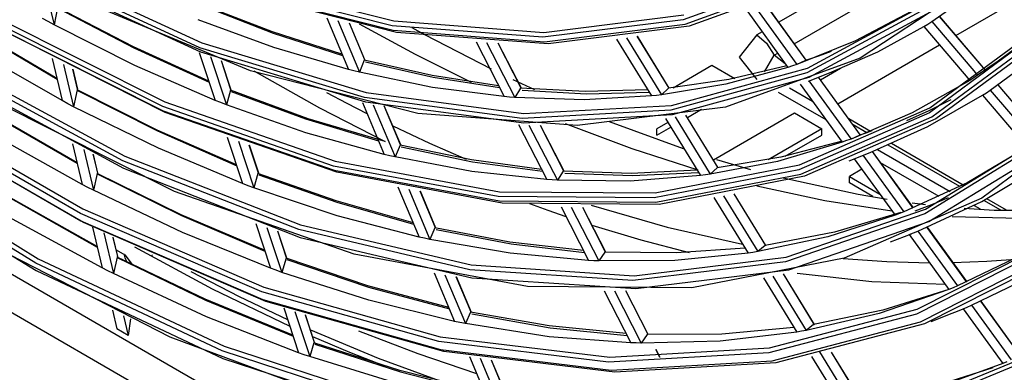
# Model space of a CAD drawing. Units: millimetres. Extents: x -8 to 6302, y 0 to 4500.
# Drawn here: x 2891 to 2955, y 3153 to 3176 of the extents above; entities that cross this region are included whole.
import ezdxf

# ---------------------------------------------------------------- set-up
doc = ezdxf.new("R2010")
doc.units = ezdxf.units.MM
doc.layers.add('LG-Product', color=3, linetype='Continuous')

msp = doc.modelspace()

# ---------------------------------------------------------------- linework, layer by layer
at = {"layer": 'LG-Product', "linetype": 'Continuous'}
for p, q in [((2798.589, 3210.36), (2979.962, 3105.644)), ((2902.827, 3174.17), (2891.998, 3179.164)), ((2892.005, 3178.908), (2902.863, 3173.901)), ((2892.147, 3179.46), (2902.952, 3174.476)), ((2942.11, 3178.933), (2933.915, 3175.966)), ((2946.155, 3179.329), (2940.061, 3175.81)), ((2946.155, 3179.329), (2940.061, 3175.81)), ((2951.461, 3174.962), (2958.363, 3178.947)), ((2951.461, 3174.962), (2958.363, 3178.947)), ((2892.769, 3178.469), (2893.445, 3175.65)), ((2905.144, 3178.464), (2915.294, 3175.887)), ((2934.041, 3175.687), (2942.259, 3178.663)), ((2942.534, 3178.535), (2934.297, 3175.553)), ((2952.934, 3178.527), (2945.307, 3173.501)), ((2915.198, 3175.573), (2905.024, 3178.155)), ((2905.069, 3177.883), (2915.271, 3175.293)), ((2915.484, 3175.158), (2905.259, 3177.754)), ((2941.063, 3174.43), (2947.276, 3178.017)), ((2941.063, 3174.43), (2947.276, 3178.017)), ((2949.908, 3175.852), (2953.255, 3178.207)), ((2906.083, 3172.68), (2895.013, 3177.315)), ((2941.82, 3173.374), (2939.152, 3177.047)), ((2941.828, 3173.377), (2939.16, 3177.05)), ((2941.918, 3172.859), (2949.725, 3177.069)), ((2893.672, 3176.76), (2893.445, 3175.65)), ((2898.549, 3174.219), (2893.672, 3176.76)), ((2893.699, 3176.718), (2898.572, 3174.17)), ((2907.498, 3175.186), (2902.98, 3176.929)), ((2903.031, 3176.858), (2907.541, 3175.108)), ((2937.962, 3176.615), (2940.654, 3172.908)), ((2938.536, 3176.818), (2941.235, 3173.102)), ((2949.7, 3176.769), (2941.877, 3172.549)), ((2942.018, 3172.275), (2949.862, 3176.507)), ((2948.572, 3176.499), (2945.004, 3174.613)), ((2900.44, 3170.388), (2889.275, 3175.989)), ((2889.275, 3175.737), (2900.469, 3170.121)), ((2889.43, 3176.281), (2900.573, 3170.691)), ((2893.077, 3175.85), (2892.709, 3176.051)), ((2893.445, 3175.65), (2893.077, 3175.85)), ((2907.587, 3174.183), (2902.727, 3175.972)), ((2910.986, 3176.085), (2912.385, 3172.77)), ((2911.694, 3175.916), (2913.097, 3172.591)), ((2913.439, 3173.39), (2912.444, 3175.747)), ((2913.445, 3173.395), (2912.454, 3175.745)), ((2913.08, 3175.702), (2916.682, 3173.751)), ((2915.294, 3175.887), (2924.962, 3175.155)), ((2933.915, 3175.966), (2924.888, 3174.839)), ((2924.962, 3175.155), (2933.968, 3176.279)), ((2924.988, 3174.557), (2934.041, 3175.687)), ((2949.395, 3175.536), (2949.652, 3175.693)), ((2949.652, 3175.693), (2949.908, 3175.852)), ((2949.792, 3170.302), (2957.154, 3175.745)), ((2949.908, 3175.852), (2952.856, 3172.401)), ((2953.355, 3172.733), (2950.415, 3176.176)), ((2953.362, 3172.737), (2950.421, 3176.18)), ((2893.634, 3172.188), (2888.44, 3175.248)), ((2888.446, 3175.227), (2893.642, 3172.156)), ((2900.601, 3170.016), (2889.38, 3175.653)), ((2898.642, 3173.028), (2893.445, 3175.65)), ((2911.966, 3173.763), (2907.498, 3175.186)), ((2907.541, 3175.108), (2912.003, 3173.677)), ((2924.888, 3174.839), (2915.198, 3175.573)), ((2915.271, 3175.293), (2924.988, 3174.557)), ((2925.224, 3174.42), (2915.484, 3175.158)), ((2917.288, 3175.005), (2916.484, 3175.445)), ((2934.297, 3175.553), (2925.224, 3174.42)), ((2938.994, 3175.195), (2938.646, 3174.994)), ((2938.994, 3175.195), (2938.646, 3174.994)), ((2946.436, 3173.915), (2949.395, 3175.536)), ((2949.395, 3175.536), (2952.35, 3172.075)), ((2957.138, 3175.452), (2949.761, 3169.997)), ((2949.915, 3169.73), (2957.311, 3175.198)), ((2957.592, 3175.072), (2950.176, 3169.594)), ((2902.952, 3174.476), (2913.517, 3171.284)), ((2921.587, 3172.784), (2917.288, 3175.005)), ((2920.592, 3174.543), (2922.405, 3171.027)), ((2921.266, 3174.498), (2923.085, 3170.972)), ((2923.499, 3171.582), (2922.015, 3174.459)), ((2923.515, 3171.57), (2922.025, 3174.459)), ((2929.634, 3174.726), (2931.882, 3171.074)), ((2930.263, 3174.806), (2932.518, 3171.144)), ((2933.021, 3171.566), (2930.965, 3174.906)), ((2933.024, 3171.578), (2930.974, 3174.908)), ((2938.646, 3174.994), (2937.521, 3173.556)), ((2938.646, 3174.994), (2937.521, 3173.556)), ((2938.646, 3174.994), (2939.278, 3174.456)), ((2938.646, 3174.994), (2939.278, 3174.456)), ((2939.278, 3174.456), (2939.777, 3173.687)), ((2939.278, 3174.456), (2939.777, 3173.687)), ((2945.004, 3174.613), (2941.235, 3173.102)), ((2893.974, 3170.77), (2888.505, 3173.889)), ((2903.404, 3172.013), (2898.549, 3174.219)), ((2898.572, 3174.17), (2903.424, 3171.955)), ((2902.789, 3173.873), (2903.81, 3170.788)), ((2913.414, 3170.971), (2902.827, 3174.17)), ((2902.863, 3173.901), (2913.479, 3170.693)), ((2912.385, 3172.77), (2907.587, 3174.183)), ((2939.777, 3173.687), (2939.997, 3173.814)), ((2939.777, 3173.687), (2939.997, 3173.814)), ((2943.445, 3173.933), (2942.615, 3173.638)), ((2943.336, 3172.552), (2946.436, 3173.915)), ((2943.863, 3170.575), (2950.405, 3174.353)), ((2943.863, 3170.575), (2950.405, 3174.353)), ((2953.674, 3171.444), (2957.144, 3174.014)), ((2955.457, 3174.253), (2954.173, 3173.3)), ((2886.567, 3173.394), (2898.009, 3167.212)), ((2893.325, 3173.477), (2893.974, 3170.77)), ((2903.513, 3173.597), (2904.537, 3170.503)), ((2904.83, 3171.47), (2904.211, 3173.338)), ((2904.843, 3171.454), (2904.22, 3173.335)), ((2913.399, 3173.372), (2913.097, 3172.591)), ((2913.402, 3173.379), (2913.399, 3173.372)), ((2917.763, 3172.384), (2913.399, 3173.372)), ((2913.406, 3173.385), (2913.402, 3173.379)), ((2913.41, 3173.39), (2913.406, 3173.385)), ((2913.414, 3173.393), (2913.41, 3173.39)), ((2913.426, 3173.395), (2913.414, 3173.393)), ((2913.439, 3173.39), (2913.426, 3173.395)), ((2913.475, 3173.272), (2917.831, 3172.276)), ((2916.682, 3173.751), (2920.277, 3171.959)), ((2945.307, 3173.501), (2936.639, 3170.363)), ((2937.521, 3173.556), (2938.646, 3172.119)), ((2937.521, 3173.556), (2938.646, 3172.119)), ((2939.145, 3172.619), (2939.777, 3173.687)), ((2939.145, 3172.619), (2939.777, 3173.687)), ((2940.484, 3173.143), (2939.777, 3173.687)), ((2940.484, 3173.143), (2939.777, 3173.687)), ((2941.775, 3173.36), (2941.235, 3173.102)), ((2942.615, 3173.638), (2941.775, 3173.36)), ((2954.173, 3173.3), (2952.856, 3172.401)), ((2886.394, 3172.657), (2897.909, 3166.435)), ((2897.871, 3166.911), (2886.406, 3173.106)), ((2894.057, 3173.097), (2894.707, 3170.382)), ((2894.965, 3171.516), (2894.661, 3172.788)), ((2894.973, 3171.507), (2894.667, 3172.785)), ((2903.81, 3170.788), (2898.642, 3173.028)), ((2916.843, 3169.949), (2906.083, 3172.68)), ((2906.29, 3172.676), (2910.517, 3170.308)), ((2912.741, 3172.679), (2912.385, 3172.77)), ((2913.097, 3172.591), (2912.741, 3172.679)), ((2917.802, 3171.616), (2913.097, 3172.591)), ((2941.877, 3172.549), (2933.115, 3170.153)), ((2933.175, 3170.468), (2941.918, 3172.859)), ((2933.268, 3171.603), (2935.768, 3173.046)), ((2933.268, 3171.603), (2935.768, 3173.046)), ((2935.768, 3173.046), (2937.238, 3172.197)), ((2935.768, 3173.046), (2937.238, 3172.197)), ((2940.654, 3172.908), (2936.671, 3171.833)), ((2940.587, 3173.002), (2936.846, 3172.122)), ((2940.946, 3173.004), (2940.654, 3172.908)), ((2941.235, 3173.102), (2940.946, 3173.004)), ((2941.976, 3172.023), (2943.336, 3172.552)), ((2944.042, 3172.834), (2942.759, 3172.094)), ((2944.042, 3172.834), (2942.759, 3172.094)), ((2922.047, 3171.723), (2917.763, 3172.384)), ((2917.831, 3172.276), (2922.107, 3171.606)), ((2924.375, 3171.462), (2922.984, 3172.11)), ((2936.846, 3172.122), (2932.964, 3171.572)), ((2933.232, 3169.873), (2942.018, 3172.275)), ((2942.01, 3172.036), (2944.719, 3168.305)), ((2945.315, 3168.561), (2942.619, 3172.273)), ((2945.323, 3168.563), (2942.627, 3172.276)), ((2952.35, 3172.075), (2948.643, 3169.993)), ((2952.604, 3172.237), (2952.35, 3172.075)), ((2952.856, 3172.401), (2952.604, 3172.237)), ((2894.938, 3171.474), (2894.707, 3170.382)), ((2894.943, 3171.491), (2894.938, 3171.474)), ((2900.074, 3168.879), (2894.938, 3171.474)), ((2894.948, 3171.504), (2894.943, 3171.491)), ((2894.956, 3171.514), (2894.948, 3171.504)), ((2894.965, 3171.516), (2894.956, 3171.514)), ((2894.966, 3171.429), (2900.098, 3168.827)), ((2904.797, 3171.44), (2904.537, 3170.503)), ((2904.802, 3171.454), (2904.797, 3171.44)), ((2909.799, 3169.608), (2904.797, 3171.44)), ((2904.808, 3171.465), (2904.802, 3171.454)), ((2904.818, 3171.471), (2904.808, 3171.465)), ((2904.83, 3171.47), (2904.818, 3171.471)), ((2904.849, 3171.366), (2909.613, 3169.604)), ((2910.967, 3171.294), (2912.271, 3170.615)), ((2913.517, 3171.284), (2923.651, 3169.94)), ((2922.405, 3171.027), (2917.802, 3171.616)), ((2923.451, 3171.576), (2923.085, 3170.972)), ((2927.603, 3171.354), (2923.451, 3171.576)), ((2923.555, 3171.451), (2927.699, 3171.219)), ((2931.643, 3171.463), (2927.603, 3171.354)), ((2927.699, 3171.219), (2931.734, 3171.316)), ((2936.671, 3171.833), (2932.518, 3171.144)), ((2932.964, 3171.572), (2932.518, 3171.144)), ((2940.027, 3171.322), (2943.092, 3169.553)), ((2940.027, 3171.322), (2943.092, 3169.553)), ((2942.245, 3170.717), (2940.763, 3171.573)), ((2942.245, 3170.717), (2940.763, 3171.573)), ((2941.445, 3171.82), (2944.147, 3168.099)), ((2953.17, 3171.116), (2953.422, 3171.279)), ((2953.422, 3171.279), (2953.674, 3171.444)), ((2953.674, 3171.444), (2956.529, 3168.101)), ((2957.019, 3168.443), (2954.171, 3171.778)), ((2957.026, 3168.447), (2954.177, 3171.782)), ((2901.189, 3164.928), (2889.43, 3170.827)), ((2894.34, 3170.575), (2893.974, 3170.77)), ((2900.573, 3170.691), (2911.524, 3166.884)), ((2904.174, 3170.645), (2903.81, 3170.788)), ((2904.537, 3170.503), (2904.174, 3170.645)), ((2912.271, 3170.615), (2913.573, 3169.956)), ((2913.281, 3170.649), (2914.687, 3167.317)), ((2923.57, 3169.624), (2913.414, 3170.971)), ((2913.479, 3170.693), (2923.662, 3169.343)), ((2922.745, 3170.999), (2922.405, 3171.027)), ((2923.085, 3170.972), (2922.745, 3170.999)), ((2927.552, 3170.829), (2923.085, 3170.972)), ((2931.882, 3171.074), (2927.552, 3170.829)), ((2932.201, 3171.107), (2931.882, 3171.074)), ((2932.518, 3171.144), (2932.201, 3171.107)), ((2949.655, 3169.104), (2953.17, 3171.116)), ((2949.747, 3170.137), (2951.158, 3170.842)), ((2953.17, 3171.116), (2956.031, 3167.765)), ((2895.151, 3163.522), (2883.399, 3170.307)), ((2883.565, 3170.592), (2895.295, 3163.82)), ((2894.707, 3170.382), (2894.34, 3170.575)), ((2900.16, 3167.711), (2894.707, 3170.382)), ((2911.414, 3166.572), (2900.44, 3170.388)), ((2900.469, 3170.121), (2911.471, 3166.296)), ((2911.631, 3166.175), (2900.601, 3170.016)), ((2909.647, 3168.711), (2904.537, 3170.503)), ((2910.517, 3170.308), (2914.737, 3168.155)), ((2913.982, 3170.495), (2915.392, 3167.153)), ((2915.743, 3167.931), (2914.684, 3170.441)), ((2915.75, 3167.935), (2914.693, 3170.439)), ((2933.115, 3170.153), (2923.57, 3169.624)), ((2923.651, 3169.94), (2933.175, 3170.468)), ((2936.639, 3170.363), (2927.092, 3169.172)), ((2934.189, 3169.685), (2935.106, 3170.215)), ((2934.189, 3169.685), (2935.106, 3170.215)), ((2935.858, 3166.974), (2941.071, 3169.984)), ((2935.858, 3166.974), (2941.071, 3169.984)), ((2941.071, 3169.984), (2942.839, 3168.964)), ((2941.071, 3169.984), (2942.839, 3168.964)), ((2949.761, 3169.997), (2941.348, 3166.335)), ((2941.396, 3166.647), (2949.792, 3170.302)), ((2948.643, 3169.993), (2944.719, 3168.305)), ((2948.308, 3169.486), (2949.747, 3170.137)), ((2960.901, 3170.261), (2953.131, 3164.517)), ((2907.482, 3149.94), (2873.191, 3169.738)), ((2883.375, 3169.866), (2895.176, 3163.052)), ((2895.338, 3162.935), (2883.514, 3169.763)), ((2894.929, 3166.782), (2889.466, 3169.919)), ((2889.473, 3169.896), (2894.937, 3166.748)), ((2909.613, 3169.604), (2914.321, 3168.185)), ((2914.738, 3168.155), (2909.799, 3169.608)), ((2927.092, 3169.172), (2916.843, 3169.949)), ((2923.662, 3169.343), (2933.232, 3169.873)), ((2933.934, 3167.666), (2929.182, 3169.41)), ((2932.933, 3169.368), (2932.232, 3168.964)), ((2932.933, 3169.368), (2932.232, 3168.964)), ((2932.771, 3169.63), (2935.029, 3165.961)), ((2933.392, 3169.723), (2935.657, 3166.045)), ((2936.172, 3166.447), (2934.085, 3169.838)), ((2936.174, 3166.461), (2934.094, 3169.84)), ((2941.481, 3166.059), (2949.915, 3169.73)), ((2950.176, 3169.594), (2941.719, 3165.919)), ((2945.965, 3168.792), (2944.575, 3169.594)), ((2945.965, 3168.792), (2944.575, 3169.594)), ((2905.183, 3166.639), (2900.074, 3168.879)), ((2900.098, 3168.827), (2905.204, 3166.579)), ((2915.236, 3169.144), (2917.605, 3168.047)), ((2923.331, 3169.232), (2925.153, 3165.699)), ((2923.998, 3169.201), (2925.825, 3165.658)), ((2926.25, 3166.247), (2924.739, 3169.177)), ((2926.264, 3166.238), (2924.749, 3169.177)), ((2926.318, 3169.301), (2930.604, 3167.688)), ((2932.232, 3168.556), (2933.118, 3169.067)), ((2932.232, 3168.556), (2933.118, 3169.067)), ((2932.232, 3168.556), (2932.232, 3168.964)), ((2932.232, 3168.556), (2932.232, 3168.964)), ((2942.839, 3168.964), (2939.38, 3166.967)), ((2942.839, 3168.964), (2939.38, 3166.967)), ((2942.839, 3168.556), (2942.839, 3168.964)), ((2942.839, 3168.556), (2942.839, 3168.964)), ((2945.729, 3168.706), (2944.852, 3169.212)), ((2945.729, 3168.706), (2944.852, 3169.212)), ((2946.055, 3168.826), (2945.664, 3168.684)), ((2945.946, 3167.445), (2949.655, 3169.104)), ((2895.262, 3165.391), (2889.527, 3168.582)), ((2904.592, 3168.427), (2905.579, 3165.446)), ((2905.311, 3168.164), (2906.301, 3165.173)), ((2914.687, 3167.317), (2909.647, 3168.711)), ((2944.147, 3168.099), (2939.994, 3166.869)), ((2944.147, 3168.174), (2940.209, 3167.136)), ((2940.484, 3167.196), (2942.839, 3168.556)), ((2940.484, 3167.196), (2942.839, 3168.556)), ((2944.433, 3168.201), (2944.147, 3168.099)), ((2944.719, 3168.305), (2944.433, 3168.201)), ((2945.271, 3168.545), (2944.719, 3168.305)), ((2945.664, 3168.684), (2945.271, 3168.545)), ((2957.437, 3168.403), (2949.458, 3163.496)), ((2949.495, 3163.803), (2957.459, 3168.701)), ((2892.282, 3160.324), (2880.266, 3167.689)), ((2880.437, 3167.971), (2892.432, 3160.619)), ((2894.639, 3167.994), (2895.262, 3165.391)), ((2895.367, 3167.625), (2895.992, 3165.015)), ((2905.579, 3165.446), (2900.16, 3167.711)), ((2906.601, 3166.121), (2906.006, 3167.917)), ((2906.614, 3166.105), (2906.015, 3167.914)), ((2915.703, 3167.914), (2915.392, 3167.153)), ((2915.706, 3167.921), (2915.703, 3167.914)), ((2920.303, 3166.961), (2915.703, 3167.914)), ((2915.709, 3167.926), (2915.706, 3167.921)), ((2915.714, 3167.931), (2915.709, 3167.926)), ((2915.719, 3167.934), (2915.714, 3167.931)), ((2915.73, 3167.936), (2915.719, 3167.934)), ((2915.743, 3167.931), (2915.73, 3167.936)), ((2915.781, 3167.811), (2920.373, 3166.85)), ((2917.605, 3168.047), (2919.966, 3167.02)), ((2930.604, 3167.688), (2934.852, 3166.32)), ((2944.585, 3166.916), (2945.946, 3167.445)), ((2948.718, 3163.875), (2946.086, 3167.5)), ((2948.726, 3163.878), (2946.094, 3167.503)), ((2946.419, 3167.632), (2951.087, 3164.936)), ((2946.419, 3167.632), (2951.087, 3164.936)), ((2951.718, 3165.249), (2947.101, 3167.914)), ((2951.718, 3165.249), (2947.101, 3167.914)), ((2951.922, 3165.352), (2947.321, 3168.009)), ((2951.922, 3165.352), (2947.321, 3168.009)), ((2949.723, 3163.005), (2957.738, 3167.934)), ((2956.031, 3167.765), (2952.188, 3165.491)), ((2880.229, 3167.256), (2892.295, 3159.861)), ((2896.255, 3166.131), (2895.969, 3167.326)), ((2896.263, 3166.12), (2895.976, 3167.323)), ((2909.195, 3162.487), (2897.871, 3166.911)), ((2898.009, 3167.212), (2909.31, 3162.797)), ((2911.524, 3166.884), (2922.097, 3164.923)), ((2915.04, 3167.234), (2914.687, 3167.317)), ((2915.392, 3167.153), (2915.04, 3167.234)), ((2920.328, 3166.222), (2915.392, 3167.153)), ((2924.813, 3166.358), (2920.303, 3166.961)), ((2920.373, 3166.85), (2924.875, 3166.238)), ((2939.994, 3166.869), (2935.657, 3166.045)), ((2938.263, 3166.333), (2936.092, 3166.971)), ((2940.209, 3167.136), (2936.114, 3166.454)), ((2944.913, 3167.043), (2947.55, 3163.413)), ((2945.476, 3167.262), (2948.113, 3163.631)), ((2897.909, 3166.435), (2909.283, 3161.992)), ((2922.01, 3164.608), (2911.414, 3166.572)), ((2911.471, 3166.296), (2922.093, 3164.327)), ((2925.153, 3165.699), (2920.328, 3166.222)), ((2926.201, 3166.242), (2925.825, 3165.658)), ((2930.568, 3166.102), (2926.201, 3166.242)), ((2934.812, 3166.315), (2930.568, 3166.102)), ((2941.348, 3166.335), (2932.045, 3164.529)), ((2932.112, 3164.844), (2941.396, 3166.647)), ((2936.114, 3166.454), (2935.657, 3166.045)), ((2945.407, 3166.364), (2944.607, 3165.902)), ((2945.407, 3166.364), (2944.607, 3165.902)), ((2950.388, 3164.605), (2946.617, 3166.783)), ((2950.388, 3164.605), (2946.617, 3166.783)), ((2953.131, 3164.293), (2957.011, 3166.618)), ((2896.228, 3166.09), (2895.992, 3165.015)), ((2896.232, 3166.107), (2896.228, 3166.09)), ((2901.627, 3163.44), (2896.228, 3166.09)), ((2896.238, 3166.119), (2896.232, 3166.107)), ((2896.246, 3166.13), (2896.238, 3166.119)), ((2896.255, 3166.131), (2896.246, 3166.13)), ((2896.258, 3166.13), (2896.255, 3166.131)), ((2896.255, 3166.079), (2896.261, 3166.105)), ((2896.257, 3166.043), (2901.652, 3163.386)), ((2896.263, 3166.123), (2896.258, 3166.13)), ((2906.567, 3166.092), (2906.301, 3165.173)), ((2906.573, 3166.107), (2906.567, 3166.092)), ((2911.585, 3164.328), (2906.567, 3166.092)), ((2906.579, 3166.117), (2906.573, 3166.107)), ((2906.589, 3166.123), (2906.579, 3166.117)), ((2906.601, 3166.121), (2906.589, 3166.123)), ((2906.62, 3166.016), (2911.631, 3164.244)), ((2922.28, 3164.194), (2911.631, 3166.175)), ((2925.489, 3165.678), (2925.153, 3165.699)), ((2925.825, 3165.658), (2925.489, 3165.678)), ((2930.502, 3165.604), (2925.825, 3165.658)), ((2926.307, 3166.114), (2930.667, 3165.964)), ((2935.029, 3165.961), (2930.502, 3165.604)), ((2930.667, 3165.964), (2934.904, 3166.164)), ((2932.154, 3164.247), (2941.481, 3166.059)), ((2941.719, 3165.919), (2932.368, 3164.108)), ((2935.343, 3166.002), (2935.029, 3165.961)), ((2935.657, 3166.045), (2935.343, 3166.002)), ((2945.165, 3164.735), (2940.34, 3165.782)), ((2944.607, 3165.902), (2946.563, 3164.772)), ((2944.607, 3165.493), (2944.607, 3165.902)), ((2944.607, 3165.902), (2946.563, 3164.772)), ((2944.607, 3165.493), (2944.607, 3165.902)), ((2895.628, 3165.202), (2895.262, 3165.391)), ((2895.992, 3165.015), (2895.628, 3165.202)), ((2901.707, 3162.295), (2895.992, 3165.015)), ((2912.746, 3160.91), (2901.189, 3164.928)), ((2905.94, 3165.309), (2905.579, 3165.446)), ((2906.301, 3165.173), (2905.94, 3165.309)), ((2911.654, 3163.378), (2906.301, 3165.173)), ((2915.566, 3165.235), (2916.929, 3162.006)), ((2916.262, 3165.094), (2917.629, 3161.854)), ((2917.988, 3162.612), (2917, 3164.952)), ((2918.007, 3162.588), (2917.01, 3164.95)), ((2922.097, 3164.923), (2932.112, 3164.844)), ((2938.662, 3165.293), (2943.037, 3164.355)), ((2946.111, 3164.625), (2944.607, 3165.493)), ((2946.111, 3164.625), (2944.607, 3165.493)), ((2952.188, 3165.491), (2948.113, 3163.631)), ((2896.22, 3161.395), (2890.489, 3164.608)), ((2890.496, 3164.583), (2896.228, 3161.359)), ((2916.539, 3162.93), (2911.585, 3164.328)), ((2932.045, 3164.529), (2922.01, 3164.608)), ((2922.093, 3164.327), (2932.154, 3164.247)), ((2935.896, 3164.554), (2938.096, 3160.98)), ((2936.509, 3164.659), (2938.715, 3161.076)), ((2939.242, 3161.46), (2937.194, 3164.787)), ((2939.242, 3161.477), (2937.203, 3164.789)), ((2943.037, 3164.355), (2947.342, 3163.697)), ((2953.131, 3164.517), (2944.272, 3160.66)), ((2947.031, 3164.42), (2945.165, 3164.735)), ((2949.016, 3162.387), (2953.131, 3164.293)), ((2949.921, 3164.101), (2950.987, 3164.543)), ((2954.349, 3163.729), (2953.258, 3164.36)), ((2954.349, 3163.729), (2953.258, 3164.36)), ((2954.716, 3163.739), (2953.457, 3164.467)), ((2954.716, 3163.739), (2953.457, 3164.467)), ((2895.295, 3163.82), (2906.933, 3158.798)), ((2911.631, 3164.244), (2916.577, 3162.837)), ((2932.368, 3164.108), (2922.28, 3164.194)), ((2924.036, 3164.168), (2925.205, 3163.742)), ((2925.205, 3163.742), (2926.371, 3163.333)), ((2926.059, 3163.942), (2927.83, 3160.509)), ((2926.72, 3163.924), (2928.495, 3160.48)), ((2928.93, 3161.049), (2927.454, 3163.913)), ((2928.943, 3161.043), (2927.463, 3163.913)), ((2927.988, 3164.05), (2932.897, 3162.638)), ((2940.544, 3160.729), (2949.495, 3163.803)), ((2949.494, 3164.085), (2948.64, 3164.19)), ((2948.841, 3163.686), (2949.921, 3164.101)), ((2953.912, 3163.718), (2951.999, 3163.839)), ((2952.643, 3164.038), (2953.017, 3163.822)), ((2952.643, 3164.038), (2953.017, 3163.822)), ((2959.306, 3163.712), (2953.912, 3163.718)), ((2896.547, 3160.029), (2890.546, 3163.29)), ((2906.811, 3158.491), (2895.151, 3163.522)), ((2895.176, 3163.052), (2906.885, 3158)), ((2906.994, 3161.169), (2901.627, 3163.44)), ((2901.652, 3163.386), (2907.016, 3161.106)), ((2916.929, 3162.006), (2911.654, 3163.378)), ((2949.458, 3163.496), (2940.489, 3160.415)), ((2947.55, 3163.413), (2943.231, 3162.031)), ((2947.919, 3163.581), (2943.644, 3162.32)), ((2947.832, 3163.521), (2947.55, 3163.413)), ((2948.113, 3163.631), (2947.832, 3163.521)), ((2951.212, 3163.34), (2955.536, 3163.22)), ((2907.069, 3157.873), (2895.338, 3162.935)), ((2895.921, 3162.643), (2896.547, 3160.029)), ((2906.427, 3162.882), (2907.38, 3160.005)), ((2907.143, 3162.631), (2908.099, 3159.744)), ((2908.405, 3160.673), (2907.835, 3162.395)), ((2908.418, 3160.657), (2907.843, 3162.392)), ((2920.192, 3159.907), (2909.195, 3162.487)), ((2909.31, 3162.797), (2920.286, 3160.221)), ((2917.947, 3162.597), (2917.629, 3161.854)), ((2917.95, 3162.603), (2917.947, 3162.597)), ((2922.777, 3161.68), (2917.947, 3162.597)), ((2917.954, 3162.609), (2917.95, 3162.603)), ((2917.958, 3162.613), (2917.954, 3162.609)), ((2917.963, 3162.616), (2917.958, 3162.613)), ((2917.974, 3162.617), (2917.963, 3162.616)), ((2917.988, 3162.612), (2917.974, 3162.617)), ((2918.026, 3162.492), (2922.847, 3161.566)), ((2928.049, 3162.776), (2931.185, 3161.83)), ((2932.897, 3162.638), (2937.736, 3161.563)), ((2940.716, 3159.911), (2949.723, 3163.005)), ((2948.736, 3162.276), (2949.016, 3162.387)), ((2949.016, 3162.387), (2951.571, 3158.868)), ((2952.169, 3159.123), (2949.62, 3162.634)), ((2952.177, 3159.127), (2949.627, 3162.637)), ((2896.646, 3162.286), (2897.274, 3159.663)), ((2897.541, 3160.763), (2897.246, 3161.995)), ((2897.55, 3160.752), (2897.253, 3161.992)), ((2907.38, 3160.005), (2901.707, 3162.295)), ((2909.283, 3161.992), (2920.328, 3159.4)), ((2917.279, 3161.929), (2916.929, 3162.006)), ((2917.629, 3161.854), (2917.279, 3161.929)), ((2922.79, 3160.966), (2917.629, 3161.854)), ((2931.185, 3161.83), (2934.295, 3161.018)), ((2943.231, 3162.031), (2938.715, 3161.076)), ((2943.644, 3162.32), (2939.183, 3161.468)), ((2947.252, 3161.698), (2948.612, 3162.227)), ((2948.455, 3162.166), (2948.736, 3162.276)), ((2948.455, 3162.166), (2951.016, 3158.64)), ((2900.92, 3155.582), (2889.05, 3161.658)), ((2897.447, 3161.179), (2898.01, 3160.878)), ((2898.623, 3161.387), (2903.622, 3158.691)), ((2927.507, 3161.136), (2922.777, 3161.68)), ((2922.847, 3161.566), (2927.57, 3161.011)), ((2937.897, 3161.303), (2933.456, 3160.987)), ((2939.183, 3161.468), (2938.715, 3161.076)), ((2939.192, 3161.474), (2939.183, 3161.468)), ((2939.204, 3161.475), (2939.192, 3161.474)), ((2939.221, 3161.471), (2939.204, 3161.475)), ((2939.242, 3161.46), (2939.221, 3161.471)), ((2957.494, 3161.403), (2948.927, 3157.06)), ((2948.97, 3157.369), (2957.521, 3161.705)), ((2892.432, 3160.619), (2904.382, 3154.998)), ((2897.514, 3160.723), (2897.274, 3159.663)), ((2897.518, 3160.74), (2897.514, 3160.723)), ((2903.175, 3158.02), (2897.514, 3160.723)), ((2897.523, 3160.752), (2897.518, 3160.74)), ((2897.531, 3160.762), (2897.523, 3160.752)), ((2897.541, 3160.763), (2897.531, 3160.762)), ((2897.541, 3160.712), (2897.548, 3160.74)), ((2897.549, 3160.754), (2897.542, 3160.763)), ((2897.542, 3160.674), (2903.2, 3157.963)), ((2898.028, 3160.665), (2897.96, 3160.922)), ((2898.01, 3160.878), (2898.472, 3160.239)), ((2898.136, 3160.408), (2898.028, 3160.665)), ((2899.746, 3160.876), (2899.758, 3160.848)), ((2899.758, 3160.848), (2899.77, 3160.82)), ((2908.371, 3160.646), (2908.099, 3159.744)), ((2908.376, 3160.66), (2908.371, 3160.646)), ((2913.639, 3158.873), (2908.371, 3160.646)), ((2908.382, 3160.67), (2908.376, 3160.66)), ((2908.392, 3160.676), (2908.382, 3160.67)), ((2908.405, 3160.673), (2908.392, 3160.676)), ((2908.414, 3160.665), (2908.405, 3160.673)), ((2908.419, 3160.651), (2908.414, 3160.665)), ((2908.42, 3160.635), (2908.419, 3160.651)), ((2908.424, 3160.568), (2913.685, 3158.787)), ((2923.905, 3158.841), (2912.746, 3160.91)), ((2927.83, 3160.509), (2922.79, 3160.966)), ((2928.163, 3160.493), (2927.83, 3160.509)), ((2928.495, 3160.48), (2928.163, 3160.493)), ((2928.881, 3161.047), (2928.495, 3160.48)), ((2933.376, 3160.514), (2928.495, 3160.48)), ((2928.888, 3161.055), (2928.881, 3161.047)), ((2933.456, 3160.987), (2928.881, 3161.047)), ((2928.897, 3161.059), (2928.888, 3161.055)), ((2928.912, 3161.058), (2928.897, 3161.059)), ((2928.93, 3161.049), (2928.912, 3161.058)), ((2930.754, 3159.528), (2940.544, 3160.729)), ((2938.096, 3160.98), (2933.376, 3160.514)), ((2944.272, 3160.66), (2934.474, 3158.757)), ((2938.406, 3161.027), (2938.096, 3160.98)), ((2938.715, 3161.076), (2938.406, 3161.027)), ((2944.211, 3160.643), (2947.007, 3160.44)), ((2949.179, 3156.563), (2957.782, 3160.924)), ((2958.063, 3160.8), (2949.444, 3156.431)), ((2955.799, 3160.904), (2951.571, 3158.868)), ((2953.453, 3160.455), (2955.605, 3160.621)), ((2904.254, 3154.693), (2892.282, 3160.324)), ((2892.295, 3159.861), (2904.315, 3154.207)), ((2896.911, 3159.845), (2896.547, 3160.029)), ((2897.274, 3159.663), (2896.911, 3159.845)), ((2907.74, 3159.873), (2907.38, 3160.005)), ((2908.099, 3159.744), (2907.74, 3159.873)), ((2930.68, 3159.213), (2920.192, 3159.907)), ((2920.286, 3160.221), (2930.754, 3159.528)), ((2940.489, 3160.415), (2930.68, 3159.213)), ((2930.863, 3158.703), (2940.716, 3159.911)), ((2947.007, 3160.44), (2949.762, 3160.361)), ((2951.27, 3160.371), (2953.453, 3160.455)), ((2903.249, 3156.896), (2897.274, 3159.663)), ((2902.248, 3159.795), (2905.361, 3158.198)), ((2913.699, 3157.947), (2908.099, 3159.744)), ((2917.892, 3159.722), (2919.212, 3156.595)), ((2918.583, 3159.593), (2919.908, 3156.455)), ((2920.274, 3157.195), (2919.317, 3159.463)), ((2920.293, 3157.171), (2919.326, 3159.461)), ((2920.328, 3159.4), (2930.863, 3158.703)), ((2939.078, 3159.385), (2941.218, 3155.907)), ((2939.684, 3159.502), (2941.831, 3156.014)), ((2942.369, 3156.381), (2940.361, 3159.642)), ((2942.367, 3156.4), (2940.371, 3159.643)), ((2941.24, 3159.68), (2946.055, 3159.157)), ((2952.472, 3157.628), (2956.74, 3159.71)), ((2903.622, 3158.691), (2908.608, 3156.285)), ((2906.933, 3158.798), (2918.295, 3155.607)), ((2918.835, 3157.489), (2913.639, 3158.873)), ((2913.685, 3158.787), (2918.875, 3157.394)), ((2934.474, 3158.757), (2923.905, 3158.841)), ((2946.055, 3159.157), (2950.76, 3158.991)), ((2951.016, 3158.64), (2946.529, 3157.103)), ((2951.011, 3158.646), (2946.751, 3157.321)), ((2951.294, 3158.754), (2951.016, 3158.64)), ((2951.571, 3158.868), (2951.294, 3158.754)), ((2908.799, 3155.719), (2903.175, 3158.02)), ((2903.2, 3157.963), (2908.821, 3155.652)), ((2905.361, 3158.198), (2908.467, 3156.715)), ((2918.194, 3155.294), (2906.811, 3158.491)), ((2906.885, 3158), (2918.316, 3154.79)), ((2919.212, 3156.595), (2913.699, 3157.947)), ((2928.837, 3158.555), (2930.556, 3155.222)), ((2929.491, 3158.549), (2931.216, 3155.205)), ((2931.66, 3155.756), (2930.219, 3158.551)), ((2931.672, 3155.752), (2930.229, 3158.551)), ((2918.522, 3154.656), (2907.069, 3157.873)), ((2908.219, 3157.471), (2909.176, 3154.58)), ((2939.48, 3154.887), (2948.97, 3157.369)), ((2946.751, 3157.321), (2942.309, 3156.391)), ((2951.57, 3157.258), (2951.918, 3157.398)), ((2951.918, 3157.398), (2952.195, 3157.512)), ((2951.918, 3157.398), (2954.471, 3153.883)), ((2952.195, 3157.512), (2952.472, 3157.628)), ((2952.472, 3157.628), (2955.02, 3154.12)), ((2955.61, 3154.385), (2953.067, 3157.886)), ((2955.618, 3154.388), (2953.075, 3157.889)), ((2897.199, 3157.307), (2897.483, 3156.121)), ((2897.922, 3156.959), (2898.225, 3155.692)), ((2898.357, 3156.753), (2898.225, 3155.692)), ((2909.176, 3154.58), (2903.249, 3156.896)), ((2908.931, 3157.231), (2909.891, 3154.33)), ((2910.202, 3155.244), (2909.619, 3157.005)), ((2910.208, 3155.248), (2909.627, 3157.002)), ((2920.232, 3157.181), (2919.908, 3156.455)), ((2920.236, 3157.188), (2920.232, 3157.181)), ((2925.295, 3156.302), (2920.232, 3157.181)), ((2920.24, 3157.193), (2920.236, 3157.188)), ((2920.244, 3157.197), (2920.24, 3157.193)), ((2920.249, 3157.2), (2920.244, 3157.197)), ((2920.26, 3157.201), (2920.249, 3157.2)), ((2920.274, 3157.195), (2920.26, 3157.201)), ((2920.277, 3157.193), (2920.274, 3157.195)), ((2920.292, 3157.172), (2920.277, 3157.193)), ((2920.312, 3157.074), (2925.368, 3156.186)), ((2948.927, 3157.06), (2939.42, 3154.572)), ((2946.529, 3157.103), (2941.831, 3156.014)), ((2949.861, 3156.591), (2951.222, 3157.12)), ((2951.222, 3157.12), (2951.57, 3157.258)), ((2898.225, 3155.692), (2897.483, 3156.121)), ((2909.942, 3156.05), (2914.3, 3154.232)), ((2919.56, 3156.524), (2919.212, 3156.595)), ((2919.908, 3156.455), (2919.56, 3156.524)), ((2925.297, 3155.611), (2919.908, 3156.455)), ((2930.248, 3155.819), (2925.295, 3156.302)), ((2925.368, 3156.186), (2930.314, 3155.691)), ((2941.037, 3156.201), (2936.397, 3155.779)), ((2939.631, 3154.065), (2949.179, 3156.563)), ((2949.444, 3156.431), (2939.877, 3153.929)), ((2942.309, 3156.391), (2941.831, 3156.014)), ((2942.318, 3156.395), (2942.309, 3156.391)), ((2942.329, 3156.397), (2942.318, 3156.395)), ((2942.347, 3156.392), (2942.329, 3156.397)), ((2942.369, 3156.381), (2942.347, 3156.392)), ((2912.623, 3151.254), (2900.92, 3155.582)), ((2910.082, 3155.629), (2912.454, 3154.626)), ((2913.026, 3155.979), (2916.838, 3154.522)), ((2918.295, 3155.607), (2929.201, 3154.296)), ((2930.556, 3155.222), (2925.297, 3155.611)), ((2931.61, 3155.754), (2931.216, 3155.205)), ((2936.397, 3155.779), (2931.61, 3155.754)), ((2931.618, 3155.762), (2931.61, 3155.754)), ((2931.627, 3155.766), (2931.618, 3155.762)), ((2931.642, 3155.765), (2931.627, 3155.766)), ((2931.66, 3155.756), (2931.642, 3155.765)), ((2941.218, 3155.907), (2936.303, 3155.328)), ((2941.526, 3155.959), (2941.218, 3155.907)), ((2941.831, 3156.014), (2941.526, 3155.959)), ((2904.382, 3154.998), (2916.105, 3151.194)), ((2910.168, 3155.217), (2909.891, 3154.33)), ((2910.173, 3155.23), (2910.168, 3155.217)), ((2915.685, 3153.437), (2910.168, 3155.217)), ((2910.18, 3155.24), (2910.173, 3155.23)), ((2910.19, 3155.246), (2910.18, 3155.24)), ((2910.202, 3155.244), (2910.19, 3155.246)), ((2910.216, 3155.22), (2910.215, 3155.228)), ((2910.217, 3155.207), (2910.216, 3155.22)), ((2910.222, 3155.137), (2915.733, 3153.348)), ((2929.121, 3153.981), (2918.194, 3155.294)), ((2918.316, 3154.79), (2929.289, 3153.471)), ((2929.201, 3154.296), (2939.48, 3154.887)), ((2930.887, 3155.212), (2930.556, 3155.222)), ((2931.216, 3155.205), (2930.887, 3155.212)), ((2936.303, 3155.328), (2931.216, 3155.205)), ((2932.424, 3154.275), (2932.162, 3154.784)), ((2932.434, 3154.275), (2932.171, 3154.784)), ((2948.171, 3151.118), (2957.284, 3154.872)), ((2915.998, 3150.882), (2904.254, 3154.693)), ((2904.315, 3154.207), (2916.106, 3150.381)), ((2909.534, 3154.454), (2909.176, 3154.58)), ((2909.891, 3154.33), (2909.534, 3154.454)), ((2915.737, 3152.532), (2909.891, 3154.33)), ((2912.454, 3154.626), (2914.817, 3153.691)), ((2914.3, 3154.232), (2918.628, 3152.647)), ((2916.838, 3154.522), (2920.622, 3153.249)), ((2929.516, 3153.334), (2918.522, 3154.656)), ((2920.163, 3154.343), (2921.488, 3151.201)), ((2920.849, 3154.224), (2922.179, 3151.072)), ((2939.42, 3154.572), (2929.121, 3153.981)), ((2942.182, 3154.342), (2944.332, 3150.85)), ((2942.68, 3154.636), (2944.939, 3150.966)), ((2945.485, 3151.318), (2943.453, 3154.619)), ((2945.482, 3151.339), (2943.462, 3154.621)), ((2957.252, 3154.567), (2948.122, 3150.806)), ((2922.552, 3151.796), (2921.578, 3154.105)), ((2922.572, 3151.771), (2921.588, 3154.104)), ((2929.289, 3153.471), (2939.631, 3154.065)), ((2939.877, 3153.929), (2929.516, 3153.334)), ((2953.828, 3153.615), (2949.709, 3152.294)), ((2954.471, 3153.883), (2949.817, 3152.189)), ((2954.746, 3154), (2954.471, 3153.883)), ((2921.123, 3152.069), (2915.685, 3153.437)), ((2915.733, 3153.348), (2921.164, 3151.97))]:
    msp.add_line(p, q, dxfattribs=at)

doc.saveas('drawing.dxf')
